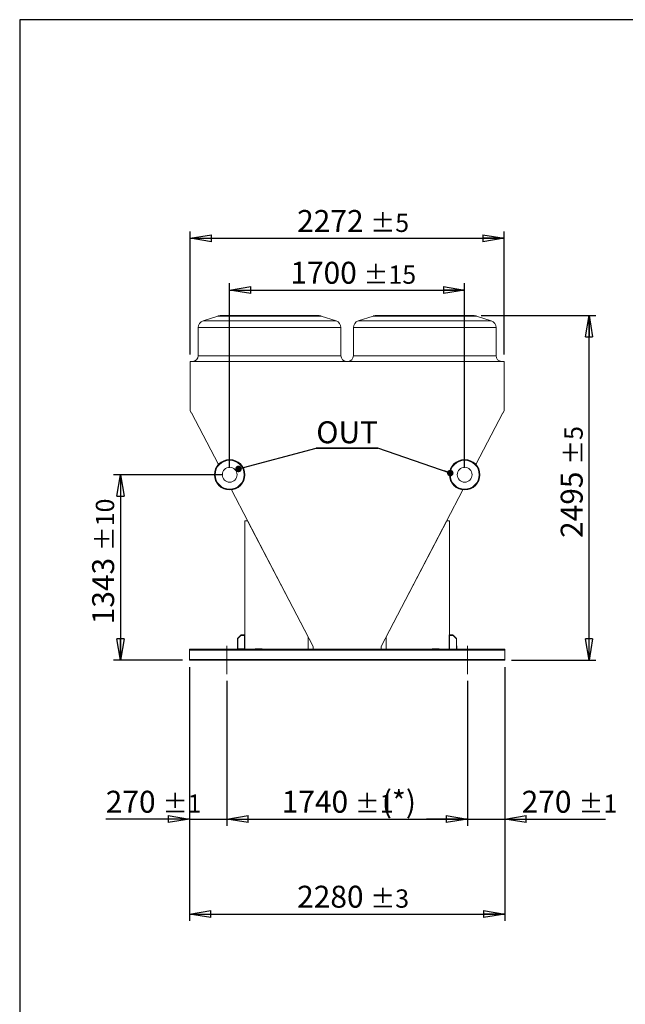
# Model space of a CAD drawing. Units: millimetres. Extents: x 264 to 20679, y 290 to 14545.
# Drawn here: x 264 to 4645, y 7418 to 14545 of the extents above; entities that cross this region are included whole.
import ezdxf

# ---------------------------------------------------------------- set-up
doc = ezdxf.new("R2010")
doc.units = ezdxf.units.MM
doc.header["$LTSCALE"] = 50
doc.linetypes.add('SLD-Center', pattern=[19.05, 15.24, -1.27, 1.27, -1.27])
doc.linetypes.add('SLD-Solid', pattern=[0])
doc.layers.add('GEOMETRY', color=7, linetype='SLD-Solid')
doc.layers.add('TITLE', color=7, linetype='SLD-Solid')
doc.styles.add('SLDTEXTSTYLE0', font='TXT', dxfattribs={"width": 0.605})
doc.dimstyles.new('SLDDIMSTYLE10', dxfattribs={"dimtxt": 154.099121, "dimasz": 154.099121, "dimexe": 0, "dimexo": 0.0625, "dimgap": 38.52478, "dimtad": 1, "dimdec": 0, "dimrnd": 1e-09, "dimzin": 12, "dimdsep": 46, "dimtxsty": 'SLDTEXTSTYLE0', "dimblk1": 'CLOSED', "dimblk2": 'CLOSED', "dimsah": 1, "dimcen": 0.09, "dimadec": 0, "dimazin": 3, "dimtol": 1, "dimtp": 3, "dimtm": 3, "dimtfac": 1, "dimtdec": 0, "dimtofl": 0, "dimtmove": 0, "dimatfit": 3, "dimldrblk": 'CLOSED', "dimfxl": 1, "dimfrac": 2, "dimtolj": 1, "dimarcsym": 0})
doc.dimstyles.new('SLDDIMSTYLE2', dxfattribs={"dimtxt": 154.099121, "dimasz": 154.099121, "dimexe": 0, "dimexo": 0.0625, "dimgap": 38.52478, "dimtad": 1, "dimdec": 0, "dimrnd": 1e-09, "dimzin": 12, "dimdsep": 46, "dimtxsty": 'SLDTEXTSTYLE0', "dimblk1": 'CLOSED', "dimblk2": 'CLOSED', "dimsah": 1, "dimcen": 0.09, "dimadec": 0, "dimazin": 3, "dimtol": 1, "dimtp": 10, "dimtm": 10, "dimtfac": 1, "dimtdec": 0, "dimtofl": 0, "dimtmove": 0, "dimatfit": 3, "dimldrblk": 'CLOSED', "dimfxl": 1, "dimfrac": 2, "dimtolj": 1, "dimarcsym": 0})
doc.dimstyles.new('SLDDIMSTYLE4', dxfattribs={"dimtxt": 154.099121, "dimasz": 154.099121, "dimexe": 0, "dimexo": 0.0625, "dimgap": 38.52478, "dimtad": 1, "dimdec": 0, "dimrnd": 1e-09, "dimzin": 12, "dimdsep": 46, "dimtxsty": 'SLDTEXTSTYLE0', "dimblk1": 'CLOSED', "dimblk2": 'CLOSED', "dimsah": 1, "dimcen": 0.09, "dimadec": 0, "dimazin": 3, "dimtol": 1, "dimtp": 5, "dimtm": 5, "dimtfac": 1, "dimtdec": 0, "dimtofl": 0, "dimtmove": 0, "dimatfit": 3, "dimldrblk": 'CLOSED', "dimfxl": 1, "dimfrac": 2, "dimtolj": 1, "dimarcsym": 0})
doc.dimstyles.new('SLDDIMSTYLE6', dxfattribs={"dimtxt": 0.18, "dimasz": 47.415114, "dimexe": 0, "dimexo": 0.0625, "dimgap": 0, "dimtad": 0, "dimtih": 1, "dimtoh": 1, "dimdec": 0, "dimrnd": 1e-09, "dimzin": 0, "dimdsep": 46, "dimtxsty": 'Standard', "dimblk1": 'DOT', "dimblk2": 'DOT', "dimsah": 1, "dimcen": 0.09, "dimadec": 0, "dimazin": 0, "dimtfac": 47.415114, "dimtdec": 0, "dimtofl": 0, "dimtmove": 0, "dimatfit": 3, "dimldrblk": 'DOT', "dimfxl": 1, "dimfrac": 2, "dimtolj": 1, "dimtzin": 0, "dimarcsym": 0})
doc.dimstyles.new('SLDDIMSTYLE7', dxfattribs={"dimtxt": 154.099121, "dimasz": 154.099121, "dimexe": 0, "dimexo": 0.0625, "dimgap": 38.52478, "dimtad": 1, "dimdec": 0, "dimrnd": 1e-09, "dimzin": 12, "dimdsep": 46, "dimtxsty": 'SLDTEXTSTYLE0', "dimblk1": 'CLOSED', "dimblk2": 'CLOSED', "dimsah": 1, "dimcen": 0.09, "dimadec": 0, "dimazin": 3, "dimtol": 1, "dimtp": 1, "dimtm": 1, "dimtfac": 1, "dimtdec": 0, "dimtofl": 0, "dimtmove": 0, "dimatfit": 3, "dimldrblk": 'CLOSED', "dimfxl": 1, "dimfrac": 2, "dimtolj": 1, "dimarcsym": 0})
doc.dimstyles.new('SLDDIMSTYLE8', dxfattribs={"dimtxt": 154.099121, "dimasz": 154.099121, "dimexe": 0, "dimexo": 0.0625, "dimgap": 38.52478, "dimtad": 1, "dimdec": 0, "dimrnd": 1e-09, "dimzin": 12, "dimdsep": 46, "dimtxsty": 'SLDTEXTSTYLE0', "dimblk1": 'CLOSED', "dimblk2": 'CLOSED', "dimsah": 1, "dimcen": 0.09, "dimadec": 0, "dimazin": 3, "dimtol": 1, "dimtp": 15, "dimtm": 15, "dimtfac": 1, "dimtdec": 0, "dimtofl": 0, "dimtmove": 0, "dimatfit": 3, "dimldrblk": 'CLOSED', "dimfxl": 1, "dimfrac": 2, "dimtolj": 1, "dimarcsym": 0})
doc.dimstyles.new('SLDDIMSTYLE9', dxfattribs={"dimtxt": 154.099121, "dimasz": 154.099121, "dimexe": 0, "dimexo": 0.0625, "dimgap": 38.52478, "dimtad": 1, "dimdec": 0, "dimrnd": 1e-09, "dimzin": 12, "dimdsep": 46, "dimtxsty": 'SLDTEXTSTYLE0', "dimblk1": 'CLOSED', "dimblk2": 'CLOSED', "dimsah": 1, "dimcen": 0.09, "dimadec": 0, "dimazin": 3, "dimtol": 1, "dimtp": 1, "dimtm": 1, "dimtfac": 1, "dimtdec": 0, "dimtmove": 0, "dimatfit": 0, "dimldrblk": 'CLOSED', "dimfxl": 1, "dimfrac": 2, "dimtolj": 1, "dimarcsym": 0})

# ---------------------------------------------------------------- blocks, each defined once
blk = doc.blocks.new('_CLOSED')
at = {"color": 0, "linetype": 'ByBlock', "lineweight": -2}
for p, q in [((-1, 0.166667), (0, 0)), ((-1, 0.166667), (-1, -0.166667)), ((0, 0), (-1, -0.166667)), ((0, 0), (-1, 0))]:
    blk.add_line(p, q, dxfattribs=at)
blk = doc.blocks.new('_D_9')
at = {"layer": 'GEOMETRY', "transparency": 16777216}
for p, q in [((1496.3, 12121.4), (1496.3, 13012.4)), ((3768.8, 12121.4), (3768.8, 13012.4)), ((1496.3, 12962.4), (3768.8, 12962.4))]:
    blk.add_line(p, q, dxfattribs=at)
at = {"layer": 'GEOMETRY', "transparency": 16777216, "xscale": 154.09912109375, "yscale": 154.09912109375, "rotation": 180.0000000000004}
blk.add_blockref('_CLOSED', (1496.3, 12962.4, -1335), dxfattribs=at)
at = {"layer": 'GEOMETRY', "transparency": 16777216, "xscale": 154.09912109375, "yscale": 154.09912109375}
blk.add_blockref('_CLOSED', (3768.8, 12962.4, -1335), dxfattribs=at)
at = {"layer": 'GEOMETRY', "transparency": 16777216, "attachment_point": 1, "style": 'SLDTEXTSTYLE0'}
for s, insert, char_height in [('2272', (2270.6, 13167), 158.75), ('±5', (2799.8, 13140.4), 132.29)]:
    blk.add_mtext(s, dxfattribs=dict(at, insert=insert, char_height=char_height))
blk = doc.blocks.new('_D_11')
at = {"layer": 'GEOMETRY', "transparency": 16777216}
for p, q in [((1782.5, 11300.8), (1782.5, 12637.4)), ((3482.5, 11300.8), (3482.5, 12637.4)), ((1782.5, 12587.4), (3482.5, 12587.4))]:
    blk.add_line(p, q, dxfattribs=at)
at = {"layer": 'GEOMETRY', "transparency": 16777216, "xscale": 154.09912109375, "yscale": 154.09912109375, "rotation": 180.0000000000004}
blk.add_blockref('_CLOSED', (1782.5, 12587.4, -1335), dxfattribs=at)
at = {"layer": 'GEOMETRY', "transparency": 16777216, "xscale": 154.09912109375, "yscale": 154.09912109375}
blk.add_blockref('_CLOSED', (3482.5, 12587.4, -1335), dxfattribs=at)
at = {"layer": 'GEOMETRY', "transparency": 16777216, "attachment_point": 1, "style": 'SLDTEXTSTYLE0'}
for s, insert, char_height in [('1700', (2221.5, 12792.1), 158.75), ('±15', (2750.7, 12765.5), 132.29)]:
    blk.add_mtext(s, dxfattribs=dict(at, insert=insert, char_height=char_height))
blk = doc.blocks.new('_D_13')
at = {"layer": 'GEOMETRY', "transparency": 16777216}
for p, q in [((1492.5, 9857.8), (1492.5, 8021.2)), ((3772.5, 9857.8), (3772.5, 8021.2)), ((1492.5, 8071.2), (3772.5, 8071.2))]:
    blk.add_line(p, q, dxfattribs=at)
at = {"layer": 'GEOMETRY', "transparency": 16777216, "xscale": 154.09912109375, "yscale": 154.09912109375, "rotation": 180.0000000000004}
blk.add_blockref('_CLOSED', (1492.5, 8071.2, -1335), dxfattribs=at)
at = {"layer": 'GEOMETRY', "transparency": 16777216, "xscale": 154.09912109375, "yscale": 154.09912109375}
blk.add_blockref('_CLOSED', (3772.5, 8071.2, -1335), dxfattribs=at)
at = {"layer": 'GEOMETRY', "transparency": 16777216, "attachment_point": 1, "style": 'SLDTEXTSTYLE0'}
for s, insert, char_height in [('2280', (2270.5, 8275.8), 158.75), ('±3', (2799.7, 8249.2), 132.29)]:
    blk.add_mtext(s, dxfattribs=dict(at, insert=insert, char_height=char_height))
blk = doc.blocks.new('_D_15')
at = {"layer": 'GEOMETRY', "transparency": 16777216}
for p, q in [((1732.5, 11250.8), (942.5, 11250.8)), ((992.5, 11250.8), (992.5, 9907.8)), ((1442.5, 9907.8), (942.5, 9907.8))]:
    blk.add_line(p, q, dxfattribs=at)
at = {"layer": 'GEOMETRY', "transparency": 16777216, "xscale": 154.09912109375, "yscale": 154.09912109375}
for p, rotation in [((992.5, 11250.8, -1335), 90.0000000000004), ((992.5, 9907.8, -1335), 270.0000000000004)]:
    blk.add_blockref('_CLOSED', p, dxfattribs=dict(at, rotation=rotation))
at = {"layer": 'GEOMETRY', "transparency": 16777216, "attachment_point": 1, "rotation": 90, "style": 'SLDTEXTSTYLE0'}
for s, insert, char_height in [('±10', (814.5, 10697.5), 132.29), ('1343', (787.9, 10168.3), 158.75)]:
    blk.add_mtext(s, dxfattribs=dict(at, insert=insert, char_height=char_height))
blk = doc.blocks.new('_D_16')
at = {"layer": 'GEOMETRY', "transparency": 16777216}
for p, q in [((3601.4, 12402.4), (4432, 12402.4)), ((4382, 9907.8), (4382, 12402.4)), ((3822.5, 9907.8), (4432, 9907.8))]:
    blk.add_line(p, q, dxfattribs=at)
at = {"layer": 'GEOMETRY', "transparency": 16777216, "xscale": 154.09912109375, "yscale": 154.09912109375}
for p, rotation in [((4382, 12402.4, -1335), 90.0000000000004), ((4382, 9907.8, -1335), 270.0000000000004)]:
    blk.add_blockref('_CLOSED', p, dxfattribs=dict(at, rotation=rotation))
at = {"layer": 'GEOMETRY', "transparency": 16777216, "attachment_point": 1, "rotation": 90, "style": 'SLDTEXTSTYLE0'}
for s, insert, char_height in [('±5', (4204, 11322.3), 132.29), ('2495', (4177.4, 10793.1), 158.75)]:
    blk.add_mtext(s, dxfattribs=dict(at, insert=insert, char_height=char_height))
blk = doc.blocks.new('_D_20')
at = {"layer": 'GEOMETRY', "transparency": 16777216}
for p, q in [((1492.5, 9857.8), (1492.5, 8708.6)), ((1762.5, 9757.8), (1762.5, 8708.6)), ((1492.5, 8758.6), (886.1, 8758.6)), ((1492.5, 8758.6), (1762.5, 8758.6)), ((1762.5, 8758.6), (2058.8, 8758.6))]:
    blk.add_line(p, q, dxfattribs=at)
at = {"layer": 'GEOMETRY', "transparency": 16777216, "xscale": 154.09912109375, "yscale": 154.09912109375}
blk.add_blockref('_CLOSED', (1492.5, 8758.6, -1335), dxfattribs=at)
at = {"layer": 'GEOMETRY', "transparency": 16777216, "xscale": 154.09912109375, "yscale": 154.09912109375, "rotation": 180.0000000000004}
blk.add_blockref('_CLOSED', (1762.5, 8758.6, -1335), dxfattribs=at)
at = {"layer": 'GEOMETRY', "transparency": 16777216, "attachment_point": 1, "style": 'SLDTEXTSTYLE0'}
for s, insert, char_height in [('270', (886.1, 8963.2), 158.75), ('±1', (1297.7, 8936.6), 132.29)]:
    blk.add_mtext(s, dxfattribs=dict(at, insert=insert, char_height=char_height))
blk = doc.blocks.new('_D_21')
at = {"layer": 'GEOMETRY', "transparency": 16777216}
for p, q in [((1762.5, 9757.8), (1762.5, 8708.6)), ((3502.5, 9757.8), (3502.5, 8708.6)), ((1762.5, 8758.6), (3502.5, 8758.6))]:
    blk.add_line(p, q, dxfattribs=at)
at = {"layer": 'GEOMETRY', "transparency": 16777216, "xscale": 154.09912109375, "yscale": 154.09912109375, "rotation": 180.0000000000004}
blk.add_blockref('_CLOSED', (1762.5, 8758.6, -1335), dxfattribs=at)
at = {"layer": 'GEOMETRY', "transparency": 16777216, "xscale": 154.09912109375, "yscale": 154.09912109375}
blk.add_blockref('_CLOSED', (3502.5, 8758.6, -1335), dxfattribs=at)
at = {"layer": 'GEOMETRY', "transparency": 16777216, "attachment_point": 1, "style": 'SLDTEXTSTYLE0'}
for s, insert, char_height in [('(*)', (2882.8, 8963.2), 158.75), ('1740', (2158.8, 8963.2), 158.75), ('±1', (2688, 8936.6), 132.29)]:
    blk.add_mtext(s, dxfattribs=dict(at, insert=insert, char_height=char_height))
blk = doc.blocks.new('_D_22')
at = {"layer": 'GEOMETRY', "transparency": 16777216}
for p, q in [((3772.5, 9857.8), (3772.5, 8708.6)), ((3502.5, 9757.8), (3502.5, 8708.6)), ((3502.5, 8758.6), (3206.2, 8758.6)), ((3502.5, 8758.6), (3772.5, 8758.6)), ((3772.5, 8758.6), (4500.9, 8758.6))]:
    blk.add_line(p, q, dxfattribs=at)
at = {"layer": 'GEOMETRY', "transparency": 16777216, "xscale": 154.09912109375, "yscale": 154.09912109375}
blk.add_blockref('_CLOSED', (3502.5, 8758.6, -1335), dxfattribs=at)
at = {"layer": 'GEOMETRY', "transparency": 16777216, "xscale": 154.09912109375, "yscale": 154.09912109375, "rotation": 180.0000000000004}
blk.add_blockref('_CLOSED', (3772.5, 8758.6, -1335), dxfattribs=at)
at = {"layer": 'GEOMETRY', "transparency": 16777216, "attachment_point": 1, "style": 'SLDTEXTSTYLE0'}
for s, insert, char_height in [('270', (3894.5, 8963.2), 158.75), ('±1', (4306.1, 8936.6), 132.29)]:
    blk.add_mtext(s, dxfattribs=dict(at, insert=insert, char_height=char_height))
blk = doc.blocks.new('SW_NOTE_4')
at = {"layer": 'GEOMETRY', "color": 0}
for p, q in [((0, 0), (448, 0)), ((448, 0), (0, 0)), ((0, 0), (448, 0)), ((448, 0), (0, 0)), ((0, 0), (448, 0)), ((448, 0), (0, 0))]:
    blk.add_line(p, q, dxfattribs=at)
at = {"layer": 'GEOMETRY', "color": 0, "insert": (1.8, 194.6), "char_height": 158.75, "attachment_point": 1, "style": 'SLDTEXTSTYLE0'}
blk.add_mtext('OUT', dxfattribs=at)
blk = doc.blocks.new('_DOT')
at = {"color": 0, "linetype": 'ByBlock', "lineweight": -2}
blk.add_line((-0.5, 0), (-1, 0), dxfattribs=at)
at = {"color": 0, "linetype": 'ByBlock', "const_width": 0.5}
blk.add_lwpolyline([(-0.25, 0, 1), (0.25, 0, 1)], format="xyb", close=True, dxfattribs=at)

msp = doc.modelspace()

# ---------------------------------------------------------------- linework, layer by layer
at = {"color": 7, "linetype": 'SLD-Solid', "lineweight": 15}
for p, q in [((1713.6, 12402.4), (2429.4, 12402.4)), ((2835.6, 12402.4), (3551.4, 12402.4)), ((1697.8, 12399.8), (1589.7, 12363.8)), ((2553.3, 12363.8), (2445.2, 12399.8)), ((2819.8, 12399.8), (2711.7, 12363.8)), ((3675.3, 12363.8), (3567.2, 12399.8)), ((1555.5, 12316.3), (1555.5, 12111.4)), ((2587.5, 12111.4), (2587.5, 12316.3)), ((2677.5, 12316.3), (2677.5, 12111.4)), ((3709.5, 12111.4), (3709.5, 12316.3)), ((1496.3, 11715.2), (1496.3, 12071.4)), ((1496.3, 12071.4), (3768.8, 12071.4)), ((3768.8, 12071.4), (3768.8, 11715.2)), ((1504.9, 11698.8), (1496.3, 11715.2)), ((1506.3, 11699.5), (1504.9, 11698.8)), ((1701.3, 11325), (1506.3, 11699.5)), ((3758.7, 11699.6), (3563.7, 11325)), ((3760.2, 11698.8), (3758.7, 11699.6)), ((3768.8, 11715.2), (3760.2, 11698.8)), ((2387.1, 10008), (1796.8, 11141.7)), ((3468.2, 11141.7), (2877.9, 10008)), ((1892.5, 9987.8), (1892.5, 10917.3)), ((1892.5, 10917.3), (1912.5, 10917.3)), ((1912.5, 10917.3), (2349.6, 10077.8)), ((2915.4, 10077.8), (3352.5, 10917.3)), ((3352.5, 10917.3), (3372.5, 10917.3)), ((3372.5, 10917.3), (3372.5, 9987.8)), ((1864.7, 10091.8), (1838.5, 10065.6)), ((1838.5, 10065.6), (1838.5, 9989.8)), ((1865.5, 10089.8), (1840.5, 10064.8)), ((1840.5, 10064.8), (1840.5, 9989.8)), ((1890.5, 10091.8), (1864.7, 10091.8)), ((1890.5, 10089.8), (1865.5, 10089.8)), ((1867.5, 10089.8), (1867.5, 10087.8)), ((1867.5, 10089.8), (1892.5, 10089.8)), ((1867.5, 10087.8), (1890.5, 10087.8)), ((1890.5, 10089.8), (1890.5, 10091.8)), ((1890.5, 10087.8), (1890.5, 9989.8)), ((1892.5, 10089.8), (1892.5, 9987.8)), ((2349.6, 10077.8), (2349.6, 9987.8)), ((2915.4, 9987.8), (2915.4, 10077.8)), ((3370.5, 10091.8), (3370.5, 9987.8)), ((3397.5, 10091.8), (3370.5, 10091.8)), ((3397.5, 10089.8), (3372.5, 10089.8)), ((3372.5, 10089.8), (3372.5, 9987.8)), ((3374.5, 10089.8), (3374.5, 10087.8)), ((3374.5, 10089.8), (3399.5, 10089.8)), ((3374.5, 10087.8), (3398.7, 10087.8)), ((3397.5, 10089.8), (3397.5, 10091.8)), ((3398.7, 10087.8), (3422.5, 10063.9)), ((3399.5, 10089.8), (3424.5, 10064.8)), ((3422.5, 10063.9), (3422.5, 9989.8)), ((3424.5, 10064.8), (3424.5, 9989.8)), ((1492.5, 9981.8), (1492.5, 9987.8)), ((1492.5, 9987.8), (3772.5, 9987.8)), ((1492.5, 9913.8), (1492.5, 9981.8)), ((1492.5, 9981.8), (3772.5, 9981.8)), ((1838.5, 9989.8), (1840.5, 9989.8)), ((1842.5, 10012.8), (1840.5, 10012.8)), ((1840.5, 9987.8), (1840.5, 10012.8)), ((1842.5, 9989.8), (1842.5, 10012.8)), ((1890.5, 9989.8), (1842.5, 9989.8)), ((1967.5, 9989.8), (1967.5, 9987.8)), ((2017.5, 9989.8), (1967.5, 9989.8)), ((2017.5, 9987.8), (2017.5, 9989.8)), ((2352.6, 9987.8), (2352.6, 9989.2)), ((2352.6, 9989.2), (2385.6, 9989.2)), ((2385.6, 10005.1), (2387.1, 10008)), ((2385.6, 9989.2), (2385.6, 10005.1)), ((2877.9, 10008), (2879.4, 10005.1)), ((2879.4, 10005.1), (2879.4, 9989.2)), ((2879.4, 9989.2), (2912.4, 9989.2)), ((2912.4, 9989.2), (2912.4, 9987.8)), ((3247.5, 9989.8), (3247.5, 9987.8)), ((3297.5, 9989.8), (3247.5, 9989.8)), ((3297.5, 9987.8), (3297.5, 9989.8)), ((3422.5, 9989.8), (3424.5, 9989.8)), ((3426.5, 10012.8), (3424.5, 10012.8)), ((3424.5, 9987.8), (3424.5, 10012.8)), ((3426.5, 9987.8), (3426.5, 10012.8)), ((3772.5, 9981.8), (3772.5, 9987.8)), ((3772.5, 9913.8), (3772.5, 9981.8)), ((1492.5, 9913.8), (3772.5, 9913.8)), ((1492.5, 9907.8), (1492.5, 9913.8)), ((1492.5, 9907.8), (3772.5, 9907.8)), ((3772.5, 9907.8), (3772.5, 9913.8))]:
    msp.add_line(p, q, dxfattribs=at)
at = {"color": 8, "linetype": 'SLD-Solid', "lineweight": 15}
for p, q in [((1589.7, 12363.8), (2071.5, 12363.8)), ((2445.2, 12399.8), (1697.8, 12399.8)), ((2071.5, 12363.8), (2553.3, 12363.8)), ((2711.7, 12363.8), (3193.5, 12363.8)), ((3567.2, 12399.8), (2819.8, 12399.8)), ((3193.5, 12363.8), (3675.3, 12363.8)), ((2587.5, 12316.3), (1555.5, 12316.3)), ((3709.5, 12316.3), (2677.5, 12316.3)), ((1555.5, 12111.4), (2587.5, 12111.4)), ((2677.5, 12111.4), (3709.5, 12111.4))]:
    msp.add_line(p, q, dxfattribs=at)
at = {"color": 7, "linetype": 'SLD-Solid', "lineweight": 15}
for centre, radius in [((1782.5, 11250.8), 110), ((1782.5, 11250.8), 105), ((3482.5, 11250.8), 110), ((3482.5, 11250.8), 105), ((1782.5, 11250.8), 54), ((3482.5, 11250.8), 54)]:
    msp.add_circle(centre, radius, dxfattribs=at)
for centre, radius, start, end in [((1713.6, 12352.4), 50, 90, 108.43495), ((2429.4, 12352.4), 50, 71.56505, 90), ((2835.6, 12352.4), 50, 90, 108.43495), ((3551.4, 12352.4), 50, 71.56505, 90), ((1605.5, 12316.3), 50, 108.43495, 180), ((2537.5, 12316.3), 50, 0, 71.56505), ((2727.5, 12316.3), 50, 108.43495, 180), ((3659.5, 12316.3), 50, 0, 71.56505), ((1515.5, 12111.4), 40, 270, 0), ((2627.5, 12111.4), 40, 180, 270), ((2637.5, 12111.4), 40, 270, 0), ((3749.5, 12111.4), 40, 180, 270)]:
    msp.add_arc(centre, radius, start, end, dxfattribs=at)
at = {"layer": 'GEOMETRY', "linetype": 'SLD-Center', "lineweight": 0}
for p, q in [((1762.5, 9807.8), (1762.5, 10012.8)), ((3502.5, 9807.8), (3502.5, 10012.8))]:
    msp.add_line(p, q, dxfattribs=at)
at = {"layer": 'TITLE', "color": 7, "linetype": 'SLD-Solid'}
for p, q in [((20679.3, 14544.6), (263.7, 14544.6)), ((263.7, 14544.6), (263.7, 290.5))]:
    msp.add_line(p, q, dxfattribs=at)

# ---------------------------------------------------------------- block references
at = {"layer": 'GEOMETRY'}
msp.add_blockref('SW_NOTE_4', (2407.3, 11442.8), dxfattribs=at)

# ---------------------------------------------------------------- dimensions: what is measured, and where the dimension line sits
for base, p1, p2, dimstyle, picture, middle in [((3768.7801, 12962.3834), (1496.3485, 12071.3834), (3768.7801, 12071.3834), 'SLDDIMSTYLE4', '_D_9', (2632.5643, 12962.3834)), ((3482.5, 12587.4), (1782.5, 11250.8), (3482.5, 11250.8), 'SLDDIMSTYLE8', '_D_11', (2632.5, 12587.4)), ((1762.5, 8758.6), (1492.5, 9907.8), (1762.5, 9807.8), 'SLDDIMSTYLE9', '_D_20', (1189.3, 8758.6)), ((3772.5, 8071.2), (1492.5, 9907.8), (3772.5, 9907.8), 'SLDDIMSTYLE10', '_D_13', (2632.5, 8071.2)), ((3772.5, 8758.6), (3502.5, 9807.8), (3772.5, 9907.8), 'SLDDIMSTYLE9', '_D_22', (4197.7, 8758.6))]:
    dim = msp.add_linear_dim(base=base, p1=p1, p2=p2, dimstyle=dimstyle, dxfattribs=at)
    dim.commit()
    dim.dimension.update_dxf_attribs({"geometry": picture, "text_midpoint": middle, "dimtype": 160})
for base, p1, p2, dimstyle, picture, middle in [((4382, 12402.4), (3772.5, 9907.8), (3551.4, 12402.4), 'SLDDIMSTYLE4', '_D_16', (4382, 11155.1)), ((992.5, 9907.8), (1782.5, 11250.8), (1492.5, 9907.8), 'SLDDIMSTYLE2', '_D_15', (992.5, 10579.3))]:
    dim = msp.add_linear_dim(base=base, p1=p1, p2=p2, angle=90, dimstyle=dimstyle, dxfattribs=at)
    dim.commit()
    dim.dimension.update_dxf_attribs({"geometry": picture, "text_midpoint": middle, "dimtype": 160})
dim = msp.add_linear_dim(base=(3502.5, 8758.6), p1=(1762.5, 9807.8), p2=(3502.5, 9807.8), text='<>(*)', dimstyle='SLDDIMSTYLE7', dxfattribs=at)
dim.commit()
dim.dimension.update_dxf_attribs({"geometry": '_D_21', "text_midpoint": (2632.5, 8758.6), "dimtype": 160})

# ---------------------------------------------------------------- leaders
for points in [[(1846.2, 11292.8), (2407.3, 11442.8)], [(3378.2, 11263.1), (2855.3, 11442.8)]]:
    msp.add_leader(points, dimstyle='SLDDIMSTYLE6', dxfattribs=at)

doc.saveas('drawing.dxf')
